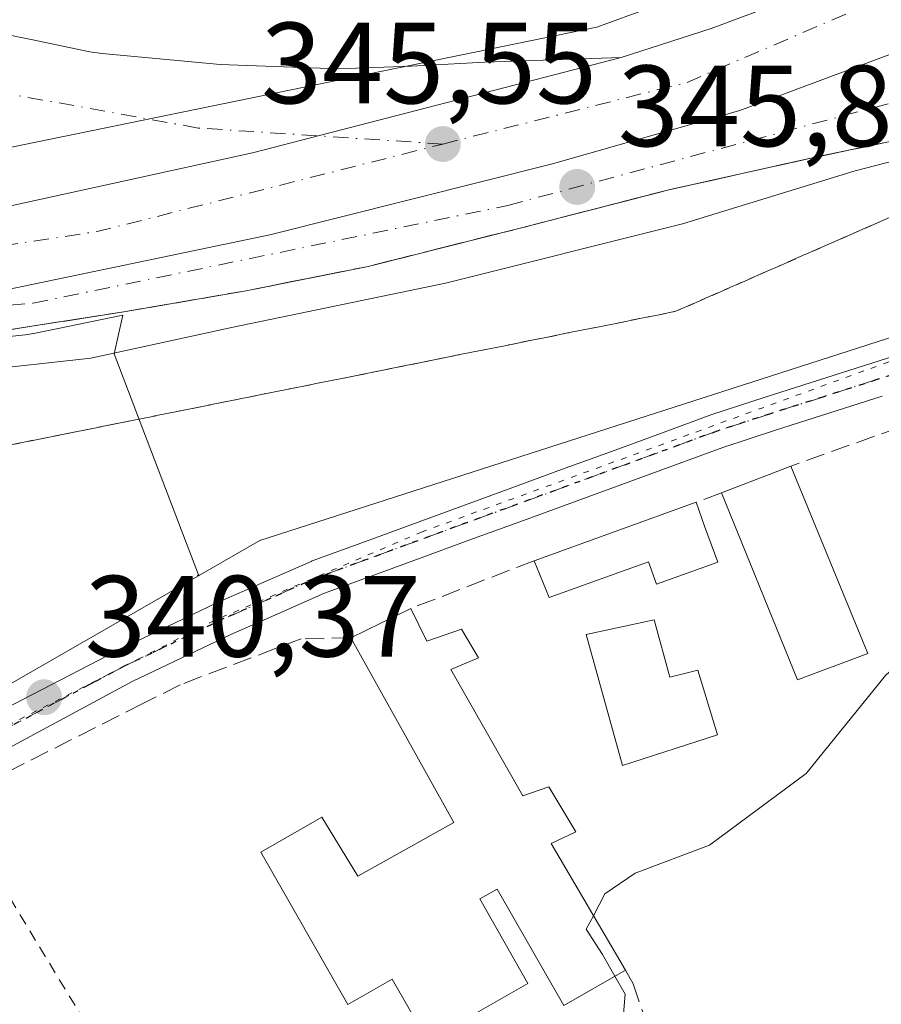
# Model space of a CAD drawing. Units: metres. Extents: x 593867 to 597314, y 4724442 to 4726802.
# Drawn here: x 596337 to 596412, y 4724563 to 4724648 of the extents above; entities that cross this region are included whole.
import ezdxf

# ---------------------------------------------------------------- set-up
doc = ezdxf.new("R2010")
doc.units = ezdxf.units.M
doc.header["$MEASUREMENT"] = 0
for name, pattern in [('DGN Style 2', [1.6480167562047852, 0.988810053722871, -0.6592067024819142]), ('DGN Style 3', [2.307223458686699, 1.648016756204785, -0.6592067024819142]), ('DGN Style 4', [2.6384748266838614, 1.318413404963828, -0.6592067024819142, 0.001648016756204785, -0.6592067024819142]), ('DGN Style 5', [1.1536117293433497, 0.4944050268614355, -0.6592067024819142])]:
    doc.linetypes.add(name, pattern=pattern)
for name, color, linetype, lineweight in [('Carretera de calzada única Cxs', 7, 'Continuous', 13), ('Carretera de calzada única eje', 7, 'DGN Style 4', 0), ('Cultivos herbáceos CxS', 92, 'Continuous', 0), ('Curva de nivel normal', 30, 'Continuous', 0), ('Edificación Cxs', 1, 'Continuous', 13), ('Edificación ligera Cxs', 1, 'Continuous', 0), ('Huerta CxS', 92, 'Continuous', 0), ('Muro lineal', 1, 'DGN Style 3', 13), ('Núcleo urbano CxS', 7, 'Continuous', 0), ('Pista no pavimentada Cxs', 111, 'Continuous', 0), ('Pista no pavimentada eje', 91, 'DGN Style 4', 0), ('Punto de cota en terreno', 7, 'Continuous', 0), ('Ruta', 7, 'DGN Style 5', 30), ('Rótulo de punto de cota en terreno', 7, 'Continuous', 0), ('Talud superficial', 30, 'DGN Style 3', 0), ('Valla', 7, 'DGN Style 2', 0), ('Vía pecuaria eje', 92, 'DGN Style 5', 0)]:
    doc.layers.add(name, color=color, linetype=linetype, lineweight=lineweight)
doc.styles.add('Style-Arial', font='txt')

# ---------------------------------------------------------------- blocks, each defined once
blk = doc.blocks.new('*U12')
at = {"layer": 'Cultivos herbáceos CxS', "color": 92, "linetype": 'Continuous', "lineweight": 0}
blk.add_polyline3d([(596321.5597999999, 4724619.3057, 345.6860000000015), (596337.9327999996, 4724621.035800001, 345.5758999999962), (596338.1360999999, 4724621.059900001, 345.581600000005), (596338.6524999999, 4724621.1459, 345.6012999999948), (596338.6739999996, 4724621.149700001, 345.6021999999939), (596338.6845000006, 4724621.151699999, 345.6025999999983), (596338.6951000001, 4724621.153899999, 345.603099999993), (596346.4023000002, 4724622.730799999, 345.950800000006), (596345.6438999996, 4724619.3783, 345.1674000000057), (596348.1445000004, 4724612.840700001, 343.3371999999945), (596352.9763000002, 4724600.2095, 342.0859999999957), (596352.8695, 4724600.157199999, 342.0853999999963), (596353.1076999997, 4724600.1984, 342.0613000000012), (596288.6870999997, 4724563.213500001, 340.664300000004)], dxfattribs=at)
blk = doc.blocks.new('*U16')
at = {"layer": 'Núcleo urbano CxS', "color": 7, "linetype": 'Continuous', "lineweight": 0}
for points in [[(596335.4304999998, 4724637.056500001, 345.5175000000018), (596387.5521, 4724647.714199999, 345.2207999999956), (596392.1476999996, 4724649.405900001, 345.178899999999), (596439.6530999999, 4724666.8795, 345.0516999999964), (596449.1973000001, 4724670.3895, 345.0256999999983), (596500.2744000005, 4724692.892899999, 344.8803999999946), (596500.6377999998, 4724693.053200001, 344.889599999995), (596510.2477000002, 4724697.288000001, 344.9220999999961), (596523.2275, 4724704.205, 344.7657000000036), (596541.8026999999, 4724714.103800001, 344.7204999999958), (596543.6673999997, 4724715.0975, 344.7896999999939), (596557.3158999998, 4724722.368600001, 344.8041999999987), (596580.0723000001, 4724734.491900001, 345.1070999999938), (596606.6013000002, 4724748.2479, 345.5794000000024), (596606.8250000002, 4724748.362700001, 345.5921999999992), (596606.9550999999, 4724748.4253, 345.5964999999997), (596692.8039999995, 4724788.850199999, 344.751099999994), (596736.0323000001, 4724809.6724, 343.6208000000042)], [(596624.2808999997, 4724711.4441, 343.3981000000058), (596564.7619000003, 4724682.628500001, 343.3594000000012), (596484.7950999998, 4724643.913000001, 343.1217999999935), (596408.5317000002, 4724619.3575, 342.3110000000015), (596358.2984999996, 4724603.178500001, 341.9955000000046), (596353.1076999997, 4724600.1984, 342.0613000000012), (596352.8695, 4724600.157199999, 342.0853999999963), (596352.9763000002, 4724600.2095, 342.0859999999957), (596348.1445000004, 4724612.840700001, 343.3371999999945), (596345.6438999996, 4724619.3783, 345.1674000000057), (596346.4023000002, 4724622.730799999, 345.950800000006), (596338.6951000001, 4724621.153899999, 345.603099999993), (596338.6845000006, 4724621.151699999, 345.6025999999983), (596338.6739999996, 4724621.149700001, 345.6021999999939), (596338.6524999999, 4724621.1459, 345.6012999999948), (596338.1360999999, 4724621.059900001, 345.581600000005), (596337.9327999996, 4724621.035800001, 345.5758999999962), (596321.5597999999, 4724619.3057, 345.6860000000015)]]:
    blk.add_polyline3d(points, dxfattribs=at)
blk = doc.blocks.new('*U25')
at = {"layer": 'Talud superficial', "color": 30, "linetype": 'DGN Style 3', "lineweight": 0}
for points in [[(596331.9800000006, 4724620.7501, 349.679999999993), (596339.2300000006, 4724621.890100001, 347.2200000000012), (596342.8499999996, 4724622.450099999, 346.7973999999958), (596346.4800000006, 4724623.020099999, 346.6272999999928), (596357.1200000001, 4724624.850099999, 345.7633999999962), (596360.6500000004, 4724625.5601, 345.545100000003), (596364.1799999997, 4724626.2601, 345.5623999999953), (596367.7100000001, 4724626.970100001, 345.8022999999957), (596372.0599999996, 4724628.0601, 346.5629000000045), (596376.4100000003, 4724629.1601, 345.851800000004), (596380.7599999999, 4724630.2501, 345.5574999999953), (596385.0999999996, 4724631.370100001, 345.6149000000005), (596389.4400000004, 4724632.4801, 345.7476000000024), (596393.7800000003, 4724633.600099999, 345.6128999999929), (596398.0099999999, 4724634.540100001, 345.624100000001), (596402.25, 4724635.4901, 345.8420999999944), (596406.4800000006, 4724636.4301, 345.7584000000061), (596410.7300000006, 4724637.3201, 345.8957999999984), (596414.9800000006, 4724638.200099999, 345.8080000000046)], [(596416.5999999996, 4724632.8101, 345.1594999999944), (596407.7199999997, 4724628.9101, 344.9180000000051), (596403.29, 4724626.970100001, 344.8475999999937), (596394.4100000003, 4724623.0701, 343.6805000000023), (596389.6500000004, 4724622.110099999, 343.3407000000007), (596384.8899999997, 4724621.1601, 343.4707999999956), (596380.1299999999, 4724620.200099999, 343.7428999999975), (596375.3600000005, 4724619.2501, 343.8221000000049), (596365.8399999999, 4724617.3301, 343.2075000000041), (596361.0800000001, 4724616.380100001, 343.672000000006), (596356.3099999996, 4724615.420100001, 345.3944000000047), (596351.5499999998, 4724614.470100001, 347.4030999999959), (596346.79, 4724613.5101, 345.3451999999961), (596342.0300000003, 4724612.5601, 343.9489999999932), (596332.5, 4724610.640100001, 345.7425999999978)]]:
    blk.add_polyline3d(points, dxfattribs=at)
blk = doc.blocks.new('5PATER')
at = {"layer": 'Huerta CxS', "linetype": 'Continuous', "lineweight": 0}
h = blk.add_hatch(color=51, dxfattribs=at)
edge = h.paths.add_edge_path()
edge.add_ellipse((0, 0), major_axis=(-0.1095731443231308, -0.1110710700762829), ratio=0.9994222409660322, start_angle=0, end_angle=360)
blk = doc.blocks.new('*U31')
at = {"layer": 'Carretera de calzada única Cxs', "color": 7, "linetype": 'Continuous', "lineweight": 13}
for points in [[(596325.1801000005, 4724629.690099999, 345.7642999999953), (596357.6501000002, 4724636.8301, 345.5832999999984), (596389.6401000004, 4724645.0801, 345.4294999999984), (596397.4600999998, 4724647.610099999, 345.3475000000035), (596416.2100999998, 4724654.600099999, 345.5534000000043), (596441.1601, 4724664.630100001, 345.3459000000003), (596466.4101, 4724675.440099999, 345.084600000002), (596489.2500999998, 4724685.590100001, 345.0915999999997), (596513.3201000001, 4724697.040100001, 344.8159000000014), (596532.2301000003, 4724706.210100001, 344.6491999999998), (596555.8901000004, 4724717.6801, 344.5914000000048), (596588.6700999998, 4724734.460100001, 344.8889000000054), (596640.4600999998, 4724758.190099999, 344.2390000000014), (596692.8701, 4724784.090100001, 343.672900000005), (596718.7301000003, 4724796.6801, 343.3683000000019)], [(596743.7801000001, 4724800.9001, 343.0960000000051), (596722.1001000004, 4724789.9101, 343.539300000004), (596696.2100999998, 4724777.300100001, 343.7930999999954), (596652.3300999999, 4724756.2401, 344.914499999999), (596591.9600999998, 4724727.6501, 344.3393999999971), (596557.3000999996, 4724710.760199999, 344.5163999999932), (596551.4101, 4724707.890100001, 344.6753000000026), (596547.6180999996, 4724705.9658, 344.7878999999957), (596516.6101000002, 4724690.2301, 344.8319999999949), (596487.9001000002, 4724677.550100001, 345.0644000000029), (596479.9200999998, 4724673.7601, 345.1986000000034), (596468.5100999996, 4724668.360099999, 345.5029000000068), (596444.0500999996, 4724657.6501, 345.4665999999997), (596418.9401000004, 4724647.5601, 345.5381999999955), (596399.9600999998, 4724640.4801, 345.6536000000052), (596383.5701000001, 4724635.8301, 345.7584000000061), (596359.1700999998, 4724629.690099999, 345.8138999999938), (596334.4600999998, 4724624.5601, 347.0783999999985)]]:
    blk.add_polyline3d(points, dxfattribs=at)

msp = doc.modelspace()

# ---------------------------------------------------------------- linework, layer by layer
at = {"layer": 'Carretera de calzada única Cxs', "color": 7, "linetype": 'Continuous', "lineweight": 13}
for points in [[(596389.6401000004, 4724645.0801, 345.4294999999984), (596397.4600999998, 4724647.610099999, 345.3475000000035), (596416.2100999998, 4724654.600099999, 345.5534000000043), (596441.1601, 4724664.630100001, 345.3459000000003), (596466.4101, 4724675.440099999, 345.084600000002), (596489.2500999998, 4724685.590100001, 345.0915999999997), (596513.3201000001, 4724697.040100001, 344.8159000000014), (596532.2302000001, 4724706.210100001, 344.6491999999998)], [(596334.4600999998, 4724624.5601, 347.0783999999985), (596359.1700999998, 4724629.690099999, 345.8138999999938), (596383.5701000001, 4724635.8301, 345.7584000000061), (596399.9600999998, 4724640.4801, 345.6536000000052), (596418.9401000004, 4724647.5601, 345.5381999999955), (596437.6001000004, 4724648.540100001, 345.1692999999942), (596475.8300999999, 4724655.380100001, 349.9032000000007)], [(596247.5301000001, 4724611.5801, 346.6527999999962), (596309.2500999998, 4724620.2401, 346.0108000000037), (596334.4600999998, 4724624.5601, 347.0783999999985), (596359.1700999998, 4724629.690099999, 345.8138999999938), (596383.5701000001, 4724635.8301, 345.7584000000061), (596399.9600999998, 4724640.4801, 345.6536000000052), (596418.9401000004, 4724647.5601, 345.5381999999955)], [(596247.5301000001, 4724611.5801, 346.6527999999962), (596309.2500999998, 4724620.2401, 346.0108000000037), (596334.4600999998, 4724624.5601, 347.0783999999985), (596359.1700999998, 4724629.690099999, 345.8138999999938), (596383.5701000001, 4724635.8301, 345.7584000000061), (596399.9600999998, 4724640.4801, 345.6536000000052), (596418.9401000004, 4724647.5601, 345.5381999999955)], [(596482.1476999996, 4724647.218400001, 343.357600000003), (596476.6700999998, 4724646.4801, 343.4703000000009), (596473.9600999998, 4724646.2501, 343.645199999999), (596464.8501000004, 4724645.420100001, 348.3191999999981), (596455.7301000003, 4724644.5701, 345.5614999999962), (596450.1201, 4724643.960100001, 344.9694000000018), (596446.0301000001, 4724643.5101, 344.5368000000017), (596436.3501000004, 4724642.220100001, 345.1092000000062), (596427.7600999996, 4724640.7601, 345.4009999999981), (596419.2301000003, 4724639.090100001, 345.6753000000026), (596406.4801000003, 4724636.4301, 345.7584000000061), (596393.7801000001, 4724633.600099999, 345.6128999999929), (596380.7600999996, 4724630.2501, 345.5574999999953), (596367.7100999998, 4724626.970100001, 345.8022999999957), (596357.1201, 4724624.850099999, 345.7633999999962), (596346.4801000003, 4724623.020099999, 346.6272999999928), (596339.2301000003, 4724621.890100001, 347.2200000000012), (596324.4200999998, 4724619.5601, 349.4584999999934), (596316.8701, 4724618.4101, 346.3534999999974), (596247.5301000001, 4724611.5801, 346.6527999999962)], [(596335.8901000004, 4724647.170100001, 345.4162000000069), (596338.4401000004, 4724646.6501, 345.493100000007), (596343.5301000001, 4724645.590100001, 345.5843000000023), (596344.6001000004, 4724645.440099999, 345.5715000000055), (596354.8501000004, 4724644.4801, 345.5017999999982), (596365.1001000004, 4724644.100099999, 345.6217000000034), (596371.4600999998, 4724644.3301, 345.4205999999977), (596377.8201000001, 4724644.670100001, 345.3977000000014), (596389.6401000004, 4724645.0801, 345.4294999999984), (596357.6501000002, 4724636.8301, 345.5832999999984), (596325.1801000005, 4724629.690099999, 345.7642999999953)], [(596335.8901000004, 4724647.170100001, 345.4162000000069), (596338.4401000004, 4724646.6501, 345.493100000007), (596343.5301000001, 4724645.590100001, 345.5843000000023), (596344.6001000004, 4724645.440099999, 345.5715000000055), (596354.8501000004, 4724644.4801, 345.5017999999982), (596365.1001000004, 4724644.100099999, 345.6217000000034), (596371.4600999998, 4724644.3301, 345.4205999999977), (596377.8201000001, 4724644.670100001, 345.3977000000014), (596389.6401000004, 4724645.0801, 345.4294999999984)], [(596473.9600999998, 4724646.2501, 343.645199999999), (596464.8501000004, 4724645.420100001, 348.3191999999981), (596455.7301000003, 4724644.5701, 345.5614999999962), (596450.1201, 4724643.960100001, 344.9694000000018), (596446.0301000001, 4724643.5101, 344.5368000000017), (596436.3501000004, 4724642.220100001, 345.1092000000062), (596427.7600999996, 4724640.7601, 345.4009999999981), (596419.2301000003, 4724639.090100001, 345.6753000000026), (596406.4801000003, 4724636.4301, 345.7584000000061), (596393.7801000001, 4724633.600099999, 345.6128999999929), (596380.7600999996, 4724630.2501, 345.5574999999953), (596367.7100999998, 4724626.970100001, 345.8022999999957), (596357.1201, 4724624.850099999, 345.7633999999962), (596346.4801000003, 4724623.020099999, 346.6272999999928), (596339.2301000003, 4724621.890100001, 347.2200000000012), (596324.4200999998, 4724619.5601, 349.4584999999934)], [(596389.6401000004, 4724645.0801, 345.4294999999984), (596357.6501000002, 4724636.8301, 345.5832999999984), (596325.1801000005, 4724629.690099999, 345.7642999999953), (596306.2301000003, 4724627.380100001, 345.8358000000007), (596247.3400999998, 4724618.8201, 346.4719999999944), (596223.1201, 4724614.720100001, 346.883799999996)], [(596389.6401000004, 4724645.0801, 345.4294999999984), (596357.6501000002, 4724636.8301, 345.5832999999984), (596325.1801000005, 4724629.690099999, 345.7642999999953), (596306.2301000003, 4724627.380100001, 345.8358000000007), (596247.3400999998, 4724618.8201, 346.4719999999944), (596223.1201, 4724614.720100001, 346.883799999996)]]:
    msp.add_polyline3d(points, dxfattribs=at)
at = {"layer": 'Carretera de calzada única eje', "color": 7, "linetype": 'DGN Style 4', "lineweight": 0, "extrusion": (0.006136138268738641, -0.0006195306124330766, 0.9999809818136379), "elevation": 1077.983781170316, "flags": 128}
msp.add_lwpolyline([(596244.1597416955, 4724618.404641259), (596330.951325554, 4724631.584643787), (596360.8218591277, 4724639.154645241)], dxfattribs=at)
at = {"layer": 'Carretera de calzada única eje', "color": 7, "linetype": 'DGN Style 4', "lineweight": 0}
for points in [[(596374.1700999998, 4724637.5801, 345.6135999999969), (596395.3701, 4724642.9301, 345.5298999999941), (596423.2600999996, 4724654.9001, 345.465200000006), (596479.8501000004, 4724677.1601, 345.0859999999957), (596547.1201, 4724709.960100001, 344.6052999999956)], [(596257.5100999996, 4724616.8301, 346.3166000000056), (596338.6201, 4724623.770099999, 346.757500000007), (596379.8201000001, 4724632.2501, 345.8227000000043), (596413.7100999998, 4724641.3101, 345.7090000000026), (596434.4600999998, 4724645.4001, 345.2676999999967), (596470.2301000003, 4724650.340100001, 348.1260000000038), (596480.9101, 4724651.8301, 344.3742999999959), (596488.2503000004, 4724653.656099999, 343.8733999999968)], [(596374.1700999998, 4724637.5801, 345.6135999999969), (596352.9401000004, 4724638.970100001, 345.5184000000008), (596326.9401000004, 4724643.6501, 345.4551000000066), (596300.9401000004, 4724642.7601, 345.4122000000062), (596261.5301000001, 4724635.340100001, 346.289300000004)]]:
    msp.add_polyline3d(points, dxfattribs=at)
at = {"layer": 'Cultivos herbáceos CxS', "color": 92, "linetype": 'Continuous', "lineweight": 0}
for points in [[(596353.1076999997, 4724600.1984, 342.0613000000012), (596352.8695, 4724600.157199999, 342.0853999999963), (596352.9763000002, 4724600.2095, 342.0859999999957), (596348.1445000004, 4724612.840700001, 343.3371999999945), (596345.6438999996, 4724619.3783, 345.1674000000057), (596346.4023000002, 4724622.730799999, 345.950800000006), (596338.6951000001, 4724621.153899999, 345.603099999993), (596338.6845000006, 4724621.151699999, 345.6025999999983), (596338.6739999996, 4724621.149700001, 345.6021999999939), (596338.6524999999, 4724621.1459, 345.6012999999948), (596338.1360999999, 4724621.059900001, 345.581600000005), (596337.9327999996, 4724621.035800001, 345.5758999999962), (596321.5597999999, 4724619.3057, 345.6860000000015)], [(596353.1076999997, 4724600.1984, 342.0613000000012), (596288.6870999997, 4724563.213500001, 340.664300000004), (596268.9524999997, 4724553.666099999, 340.4199999999983), (596268.9534999998, 4724553.521299999, 340.3813999999985), (596268.9940999999, 4724547.325300001, 340.006899999993), (596269.0179000003, 4724543.6965, 339.8389000000025), (596320.4752000002, 4724475.0898, 336.8580999999977)]]:
    msp.add_polyline3d(points, dxfattribs=at)
at = {"layer": 'Curva de nivel normal', "color": 30, "linetype": 'Continuous', "lineweight": 0, "flags": 128}
for points, elevation in [([(596474, 4724665.3101), (596470.0999999996, 4724663.220100001), (596446.8700000001, 4724653.9001), (596435.2800000003, 4724646.8301), (596432.6799999997, 4724643.3301), (596428.8674, 4724640.9483), (596428.3099999996, 4724640.600099999), (596417.6900000004, 4724637.2501), (596409.9699999997, 4724635.2501), (596394.9699999997, 4724630.6601), (596374.4100000003, 4724625.5001), (596355.9800000006, 4724621.690099999), (596343.6399999997, 4724618.9901), (596333.6200000001, 4724617.9101)], 345), ([(596415.8047000002, 4724594.2039), (596415.3899999997, 4724594.0601), (596412.5899999999, 4724591.470100001), (596405.7199999997, 4724582.9801), (596397.3099999996, 4724576.7501), (596390.8799999999, 4724574.3201), (596388.2300000006, 4724572.540100001), (596387.2430999996, 4724570.6403)], 340), ([(596387.2430999996, 4724570.6403), (596386.6299999999, 4724569.460100001), (596388.04, 4724567.280099999), (596389.1101000002, 4724565.3814)], 340), ([(596389.1101000002, 4724565.3814), (596389.9900000002, 4724563.8201), (596389.7599999999, 4724561.090100001), (596389.2823999999, 4724560.665899999)], 340)]:
    msp.add_lwpolyline(points, dxfattribs=dict(at, elevation=elevation))
at = {"layer": 'Edificación Cxs', "color": 1, "linetype": 'Continuous', "lineweight": 13, "flags": 128}
for points, elevation in [([(596396.9001000002, 4724604.4301), (596398.0301000001, 4724601.300100001), (596392.7200999996, 4724599.4001), (596392.0301000001, 4724601.340100001), (596383.4001000002, 4724598.2401), (596382.1101000002, 4724601.4301), (596396.1601, 4724606.5101)], 347.4192000000039), ([(596371.3901000004, 4724597.290100001), (596372.8000999996, 4724594.460100001), (596375.8000999996, 4724595.5001), (596377.2600999996, 4724593.020099999), (596374.8701, 4724591.9901), (596381.1201, 4724581.030099999), (596383.3701, 4724581.8301), (596385.7100999998, 4724577.9001), (596383.5701000001, 4724576.9101), (596390.0201000003, 4724565.9001), (596384.6700999998, 4724562.850099999), (596378.9001000002, 4724572.950099999), (596377.3800999997, 4724572.090100001), (596381.5601000005, 4724564.770099999), (596372.8501000004, 4724559.790100001), (596369.7901, 4724565.140100001), (596365.9301000005, 4724562.9301), (596358.3701, 4724576.1601), (596363.6700999998, 4724579.190099999), (596366.7901, 4724574.0801), (596375.1201, 4724578.720100001), (596366.1901000004, 4724594.7401)], 347.0209000000031), ([(596392.5301000001, 4724596.300100001), (596393.8701, 4724591.340100001), (596396.3101000005, 4724591.940099999), (596398.0100999996, 4724586.340100001), (596389.7600999996, 4724583.670100001), (596386.6201, 4724595.020099999)], 345.8925000000018)]:
    msp.add_lwpolyline(points, close=True, dxfattribs=dict(at, elevation=elevation))
at = {"layer": 'Edificación Cxs', "color": 1, "linetype": 'Continuous', "lineweight": 13, "extrusion": (-0.2390778993720668, -0.08644240062822682, 0.9671450095024371), "elevation": -550657.6217015244, "flags": 128}
msp.add_lwpolyline([(-4240313.041996554, 2096199.394271959), (-4240313.041996554, 2096214.841983758)], dxfattribs=at)
at = {"layer": 'Edificación Cxs', "color": 1, "linetype": 'Continuous', "lineweight": 13, "extrusion": (-0.1630749611819022, 0.4583728637444985, 0.873670919064031), "elevation": 2068675.717383444, "flags": 128}
msp.add_lwpolyline([(-2145528.527957124, -3714146.373831715), (-2145528.527957124, -3714143.846891992)], dxfattribs=at)
at = {"layer": 'Edificación Cxs', "color": 1, "linetype": 'Continuous', "lineweight": 13, "extrusion": (-0.215778526260811, -0.1058144696383851, 0.9706919828760614), "elevation": -628279.9454054625, "flags": 128}
msp.add_lwpolyline([(-3979419.109768612, 2539081.737157402), (-3979419.109768613, 2539087.703611057)], dxfattribs=at)
at = {"layer": 'Edificación Cxs', "color": 1, "linetype": 'Continuous', "lineweight": 13}
for points in [[(596396.9001000002, 4724604.4301, 346.4187999999995), (596398.0301000001, 4724601.300100001, 347.4192000000039), (596392.7200999996, 4724599.4001, 344.222299999994), (596392.0301000001, 4724601.340100001, 343.3711000000039), (596383.4001000002, 4724598.2401, 341.2449999999953), (596382.1101000002, 4724601.4301, 341.2621999999974)], [(596371.3901000004, 4724597.290100001, 345.0638999999938), (596372.8000999996, 4724594.460100001, 346.520199999999), (596375.8000999996, 4724595.5001, 344.7519000000029), (596377.2600999996, 4724593.020099999, 345.5102000000043), (596374.8701, 4724591.9901, 346.6276999999973), (596381.1201, 4724581.030099999, 345.7785000000004), (596383.3701, 4724581.8301, 344.5181000000011), (596385.7100999998, 4724577.9001, 343.5142999999953), (596383.5701000001, 4724576.9101, 345.7501000000047), (596390.0201000003, 4724565.9001, 342.0776000000042)], [(596392.5301000001, 4724596.300100001, 345.1604999999981), (596393.8701, 4724591.340100001, 345.8925000000018), (596396.3101000005, 4724591.940099999, 345.1184999999969), (596398.0100999996, 4724586.340100001, 342.9621999999945), (596389.7600999996, 4724583.670100001, 343.0985999999975), (596386.6201, 4724595.020099999, 343.4116999999969), (596392.5301000001, 4724596.300100001, 345.1604999999981)], [(596390.0201000003, 4724565.9001, 342.0776000000042), (596384.6700999998, 4724562.850099999, 341.6622999999963), (596378.9001000002, 4724572.950099999, 347.0209000000032), (596377.3800999997, 4724572.090100001, 346.7458999999944), (596381.5601000005, 4724564.770099999, 343.5190000000002), (596372.8501000004, 4724559.790100001, 342.1459000000032), (596369.7901, 4724565.140100001, 343.9814999999944), (596365.9301000005, 4724562.9301, 342.010500000004), (596358.3701, 4724576.1601, 341.8319000000047), (596363.6700999998, 4724579.190099999, 342.315499999997), (596366.7901, 4724574.0801, 345.3594000000012), (596375.1201, 4724578.720100001, 346.7578999999969), (596366.1901000004, 4724594.7401, 343.6300000000047)]]:
    msp.add_polyline3d(points, dxfattribs=at)
at = {"layer": 'Edificación ligera Cxs', "color": 1, "linetype": 'Continuous', "lineweight": 0, "extrusion": (0.2258524113934861, 0.08732959910086659, 0.9702392639903983), "elevation": 547631.8351815182, "flags": 128}
msp.add_lwpolyline([(4191567.617607023, -2192821.411990172), (4191567.617607023, -2192828.042226235)], dxfattribs=at)
at = {"layer": 'Edificación ligera Cxs', "color": 1, "linetype": 'Continuous', "lineweight": 0, "extrusion": (-0.04027211080582972, 0.09782089694291306, 0.9943888722288314), "elevation": 438489.6125381456, "flags": 128}
msp.add_lwpolyline([(-2350119.868666418, -4118531.049445337), (-2350119.868666419, -4118513.377047926)], dxfattribs=at)
at = {"layer": 'Edificación ligera Cxs', "color": 1, "linetype": 'Continuous', "lineweight": 0, "extrusion": (0.130729816015306, 0.1376998479193176, 0.9818087731771402), "elevation": 728884.5243771204, "flags": 128}
msp.add_lwpolyline([(2820417.701410702, -3767155.467195367), (2820420.555459299, -3767149.505297127), (2820436.495491242, -3767156.85760273)], dxfattribs=at)
at = {"layer": 'Edificación ligera Cxs', "color": 1, "linetype": 'Continuous', "lineweight": 0}
msp.add_3dface([(596411.0601000005, 4724593.390100001, 347.4569999999949), (596404.9600999998, 4724591.110099999, 347.4569999999949), (596398.3701, 4724607.3201, 347.4569999999949), (596404.3701, 4724609.640100001, 347.4569999999949)], dxfattribs=at)
at = {"layer": 'Muro lineal', "color": 1, "linetype": 'DGN Style 3', "lineweight": 13, "extrusion": (-0.005360744266509873, -0.001908331321280199, 0.9999838102151842), "elevation": -11868.84194122063, "flags": 128}
msp.add_lwpolyline([(596454.8979706806, 4724615.973309169), (596397.646939554, 4724595.59327206)], dxfattribs=at)
at = {"layer": 'Muro lineal', "color": 1, "linetype": 'DGN Style 3', "lineweight": 13, "extrusion": (-0.326047150511448, -0.1195014444228161, 0.9377700466661462), "elevation": -758726.8625832181, "flags": 128}
msp.add_lwpolyline([(-4230799.672619718, 2049944.668256724), (-4230799.672619719, 2049942.158299242)], dxfattribs=at)
at = {"layer": 'Muro lineal', "color": 1, "linetype": 'DGN Style 3', "lineweight": 13, "extrusion": (0.2929916667549791, 0.1131516324571013, 0.9493959086094864), "elevation": 709655.3459224639, "flags": 128}
msp.add_lwpolyline([(4192497.073579173, -2144035.444913148), (4192497.073579173, -2144023.340743499)], dxfattribs=at)
at = {"layer": 'Muro lineal', "color": 1, "linetype": 'DGN Style 3', "lineweight": 13}
for points in [[(596366.1901000004, 4724594.7401, 343.6300000000047), (596361.8701, 4724594.6501, 341.0834000000032), (596351.3701, 4724590.670100001, 343.7277000000031), (596348.1401000004, 4724589.040100001, 347.2764000000025), (596331.4901000002, 4724580.610099999, 348.2912000000069), (596301.8000999996, 4724565.5801, 348.732799999998), (596284.8701, 4724556.9901, 345.9557999999961), (596279.1901000004, 4724554.110099999, 347.9627000000037), (596287.2100999998, 4724542.4101, 350.5777999999991), (596275.2301000003, 4724536.340100001, 341.9519), (596279.4401000004, 4724530.6601, 341.7388999999966), (596291.7801000001, 4724513.9901, 341.0080000000016), (596319.4200999998, 4724476.6601, 339.573000000004), (596366.8701, 4724490.190099999, 336.9737000000023), (596403.2301000003, 4724527.6601, 342.635500000004)], [(596390.0201000003, 4724565.9001, 342.0776000000042), (596390.7001, 4724564.7301, 341.2682000000059), (596402.2301000003, 4724530.6501, 341.2177999999985), (596403.2301000003, 4724527.6601, 342.635500000004)]]:
    msp.add_polyline3d(points, dxfattribs=at)
at = {"layer": 'Núcleo urbano CxS', "color": 7, "linetype": 'Continuous', "lineweight": 0}
for points in [[(596263.0421000002, 4724736.9169, 359.6889999999985), (596471.0061999997, 4724799.119000001, 355.5516999999964), (596484.0800999999, 4724780.390100001, 350.5725999999996), (596493.2401000002, 4724775.8101, 349.929999999993), (596507.7401000002, 4724766.6601, 350.4403000000021), (596508.5000999998, 4724759.790100001, 349.1108999999997), (596539.0301000001, 4724747.5801, 349.841499999995), (596544.3701, 4724739.950099999, 348.4483999999939), (596547.9890000002, 4724730.302400001, 347.8793000000005), (596548.9501, 4724727.7401, 347.7866999999969), (596557.3158999998, 4724722.368600001, 344.8041999999987), (596543.6673999997, 4724715.0975, 344.7896999999939), (596541.8026999999, 4724714.103800001, 344.7204999999958), (596523.2275, 4724704.205, 344.7657000000036), (596510.2477000002, 4724697.288000001, 344.9220999999961), (596500.6377999998, 4724693.053200001, 344.889599999995), (596500.2744000005, 4724692.892899999, 344.8803999999946), (596449.1973000001, 4724670.3895, 345.0256999999983), (596439.6530999999, 4724666.8795, 345.0516999999964), (596392.1476999996, 4724649.405900001, 345.178899999999), (596387.5521, 4724647.714199999, 345.2207999999956), (596335.4304999998, 4724637.056500001, 345.5175000000018)], [(596557.3158999998, 4724722.368600001, 344.8041999999987), (596543.6673999997, 4724715.0975, 344.7896999999939), (596541.8026999999, 4724714.103800001, 344.7204999999958), (596523.2275, 4724704.205, 344.7657000000036), (596510.2477000002, 4724697.288000001, 344.9220999999961), (596500.6377999998, 4724693.053200001, 344.889599999995), (596500.2744000005, 4724692.892899999, 344.8803999999946), (596449.1973000001, 4724670.3895, 345.0256999999983), (596439.6530999999, 4724666.8795, 345.0516999999964), (596392.1476999996, 4724649.405900001, 345.178899999999), (596387.5521, 4724647.714199999, 345.2207999999956), (596335.4304999998, 4724637.056500001, 345.5175000000018), (596286.7945999998, 4724631.915899999, 345.3649000000005), (596286.5897000004, 4724631.8906, 345.3632999999973), (596286.5630999999, 4724631.886800001, 345.3631000000024), (596286.5499, 4724631.8849, 345.3631000000024), (596286.5366000002, 4724631.883099999, 345.3629999999976), (596260.2052999996, 4724628.2304, 345.8592000000062)], [(596557.3158999998, 4724722.368600001, 344.8041999999987), (596543.6673999997, 4724715.0975, 344.7896999999939), (596541.8026999999, 4724714.103800001, 344.7204999999958), (596523.2275, 4724704.205, 344.7657000000036), (596510.2477000002, 4724697.288000001, 344.9220999999961), (596500.6377999998, 4724693.053200001, 344.889599999995), (596500.2744000005, 4724692.892899999, 344.8803999999946), (596449.1973000001, 4724670.3895, 345.0256999999983), (596439.6530999999, 4724666.8795, 345.0516999999964), (596392.1476999996, 4724649.405900001, 345.178899999999), (596387.5521, 4724647.714199999, 345.2207999999956), (596335.4304999998, 4724637.056500001, 345.5175000000018), (596286.7945999998, 4724631.915899999, 345.3649000000005), (596286.5897000004, 4724631.8906, 345.3632999999973), (596286.5630999999, 4724631.886800001, 345.3631000000024), (596286.5499, 4724631.8849, 345.3631000000024), (596286.5366000002, 4724631.883099999, 345.3629999999976), (596260.2052999996, 4724628.2304, 345.8592000000062)], [(596484.7950999998, 4724643.913000001, 343.1217999999935), (596408.5317000002, 4724619.3575, 342.3110000000015), (596358.2984999996, 4724603.178500001, 341.9955000000046), (596353.1076999997, 4724600.1984, 342.0613000000012)], [(596484.7950999998, 4724643.913000001, 343.1217999999935), (596408.5317000002, 4724619.3575, 342.3110000000015), (596358.2984999996, 4724603.178500001, 341.9955000000046), (596353.1076999997, 4724600.1984, 342.0613000000012)], [(596353.1076999997, 4724600.1984, 342.0613000000012), (596352.8695, 4724600.157199999, 342.0853999999963), (596352.9763000002, 4724600.2095, 342.0859999999957), (596348.1445000004, 4724612.840700001, 343.3371999999945), (596345.6438999996, 4724619.3783, 345.1674000000057), (596346.4023000002, 4724622.730799999, 345.950800000006), (596338.6951000001, 4724621.153899999, 345.603099999993), (596338.6845000006, 4724621.151699999, 345.6025999999983), (596338.6739999996, 4724621.149700001, 345.6021999999939), (596338.6524999999, 4724621.1459, 345.6012999999948), (596338.1360999999, 4724621.059900001, 345.581600000005), (596337.9327999996, 4724621.035800001, 345.5758999999962), (596321.5597999999, 4724619.3057, 345.6860000000015)], [(596353.1076999997, 4724600.1984, 342.0613000000012), (596288.6870999997, 4724563.213500001, 340.664300000004), (596268.9524999997, 4724553.666099999, 340.4199999999983), (596268.9534999998, 4724553.521299999, 340.3813999999985), (596268.9940999999, 4724547.325300001, 340.006899999993), (596269.0179000003, 4724543.6965, 339.8389000000025), (596320.4752000002, 4724475.0898, 336.8580999999977)]]:
    msp.add_polyline3d(points, dxfattribs=at)
msp.add_polyline3d([(596528.9093000004, 4724633.8411, 340.5276000000013), (596502.1873000005, 4724608.5075, 339.4109000000026), (596467.9197000006, 4724556.734099999, 337.6132999999973), (596455.1958999997, 4724546.659700001, 337.6799000000028), (596450.0406999999, 4724542.5781, 337.7112000000052), (596418.3787000002, 4724529.544500001, 337.0187000000006), (596375.1741000004, 4724491.550100001, 336.3696000000054), (596359.8021, 4724478.0339, 336.459799999997), (596358.7814999997, 4724477.136700001, 336.5271000000066), (596349.8653999995, 4724475.4956, 336.7540000000009), (596320.4753000002, 4724475.0897, 336.8580999999977), (596269.0179000003, 4724543.6965, 339.8389000000025), (596268.9940999999, 4724547.325300001, 340.006899999993), (596268.9534999998, 4724553.521299999, 340.3813999999985), (596268.9524999997, 4724553.666099999, 340.4199999999983), (596288.6870999997, 4724563.213500001, 340.664300000004), (596353.1076999997, 4724600.1984, 342.0613000000012), (596358.2984999996, 4724603.178500001, 341.9955000000046), (596408.5317000002, 4724619.3575, 342.3110000000015), (596484.7950999998, 4724643.913000001, 343.1217999999935), (596493.6435000002, 4724643.179300001, 343.1496000000043), (596506.0862999996, 4724642.147500001, 342.5641999999934)], close=True, dxfattribs=at)
at = {"layer": 'Pista no pavimentada Cxs', "color": 111, "linetype": 'Continuous', "lineweight": 0}
for points in [[(596332.0000999998, 4724586.4301, 344.3739999999962), (596345.9303000001, 4724593.6545, 343.5619000000006), (596354.5714999996, 4724597.785499999, 340.8521000000038), (596358.6573000001, 4724599.5637, 341.4910999999993), (596362.7430999996, 4724601.3717, 341.2694999999949), (596362.8349000001, 4724601.408700001, 341.2758000000031), (596367.1545000002, 4724602.988700001, 341.2372000000032), (596371.4929000001, 4724604.5781, 342.8993000000046), (596375.8145000003, 4724606.1687, 342.3534999999974), (596380.1549000005, 4724607.7489, 341.2853000000032), (596384.4839000005, 4724609.338500001, 341.8622999999934), (596388.8044999996, 4724610.9187, 342.0516000000061), (596393.1445000004, 4724612.5087, 341.4177000000054), (596397.5169000002, 4724614.106699999, 342.0921999999992), (596402.1401000004, 4724615.6077, 342.5862000000052), (596406.7729000002, 4724617.0887, 342.6855000000069), (596411.3942999998, 4724618.5691, 342.5979999999981), (596416.0242999997, 4724620.039100001, 342.9431000000041)], [(596332.0000999998, 4724586.4301, 344.3739999999962), (596345.9303000001, 4724593.6545, 343.5619000000006), (596354.5714999996, 4724597.785499999, 340.8521000000038), (596358.6573000001, 4724599.5637, 341.4910999999993), (596362.7430999996, 4724601.3717, 341.2694999999949), (596362.8349000001, 4724601.408700001, 341.2758000000031), (596367.1545000002, 4724602.988700001, 341.2372000000032), (596371.4929000001, 4724604.5781, 342.8993000000046), (596375.8145000003, 4724606.1687, 342.3534999999974), (596380.1549000005, 4724607.7489, 341.2853000000032), (596384.4839000005, 4724609.338500001, 341.8622999999934), (596388.8044999996, 4724610.9187, 342.0516000000061), (596393.1445000004, 4724612.5087, 341.4177000000054), (596397.5169000002, 4724614.106699999, 342.0921999999992), (596402.1401000004, 4724615.6077, 342.5862000000052), (596406.7729000002, 4724617.0887, 342.6855000000069), (596411.3942999998, 4724618.5691, 342.5979999999981), (596416.0242999997, 4724620.039100001, 342.9431000000041)], [(596412.3059, 4724615.710899999, 343.1925999999949), (596407.6873000005, 4724614.2315, 344.7639000000054), (596403.0601000005, 4724612.7523, 343.7884999999951), (596398.4694999997, 4724611.2619, 343.0981000000029), (596385.5160999997, 4724606.521700001, 341.3004999999976), (596381.1851000005, 4724604.931299999, 341.1861000000063), (596376.8457000004, 4724603.351500001, 341.1080999999977), (596372.5270999996, 4724601.7619, 341.8361000000005), (596368.1857000003, 4724600.171499999, 342.3279000000039), (596363.9117000002, 4724598.608300001, 341.6304999999993), (596359.8629000002, 4724596.816500001, 340.8549000000057), (596355.7931000004, 4724595.045299999, 341.0068000000028), (596347.2215, 4724590.9465, 345.5926999999938), (596333.5100999996, 4724583.5701, 348.1742999999988)], [(596412.3059, 4724615.710899999, 343.1925999999949), (596407.6873000005, 4724614.2315, 344.7639000000054), (596403.0601000005, 4724612.7523, 343.7884999999951), (596398.4694999997, 4724611.2619, 343.0981000000029), (596385.5160999997, 4724606.521700001, 341.3004999999976), (596381.1851000005, 4724604.931299999, 341.1861000000063), (596376.8457000004, 4724603.351500001, 341.1080999999977), (596372.5270999996, 4724601.7619, 341.8361000000005), (596368.1857000003, 4724600.171499999, 342.3279000000039), (596363.9117000002, 4724598.608300001, 341.6304999999993), (596359.8629000002, 4724596.816500001, 340.8549000000057), (596355.7931000004, 4724595.045299999, 341.0068000000028), (596347.2215, 4724590.9465, 345.5926999999938), (596333.5100999996, 4724583.5701, 348.1742999999988)]]:
    msp.add_polyline3d(points, dxfattribs=at)
at = {"layer": 'Pista no pavimentada eje', "color": 91, "linetype": 'DGN Style 4', "lineweight": 0}
msp.add_polyline3d([(596416.4801000003, 4724618.610099999, 343.3794000000053), (596411.8501000004, 4724617.140100001, 342.6420999999973), (596407.2301000003, 4724615.6601, 343.7274999999936), (596402.6001000004, 4724614.1801, 343.1012000000046), (596397.9801000003, 4724612.6801, 341.9894000000059), (596385.0000999998, 4724607.9301, 341.3175999999949), (596380.6700999998, 4724606.340100001, 341.1659000000073), (596376.3300999999, 4724604.7601, 341.6154999999999), (596372.0100999996, 4724603.170100001, 341.7795999999944), (596367.6700999998, 4724601.5801, 341.4495000000024), (596363.3501000004, 4724600.0001, 341.3562999999995), (596359.2600999996, 4724598.190099999, 341.0118999999977), (596355.1700999998, 4724596.4101, 340.8994999999995), (596346.5751, 4724592.300100001, 344.0930999999982), (596318.8551000003, 4724577.6601, 347.727899999998)], dxfattribs=at)
at = {"layer": 'Ruta', "color": 7, "linetype": 'DGN Style 5', "lineweight": 30}
msp.add_polyline3d([(596416.4801000003, 4724618.610099999, 343.3794000000053), (596411.8501000004, 4724617.140100001, 342.6420999999973), (596407.2301000003, 4724615.6601, 343.7274999999936), (596402.6001000004, 4724614.1801, 343.1012000000046), (596397.9801000003, 4724612.6801, 341.9894000000059), (596385.0000999998, 4724607.9301, 341.3175999999949), (596380.6700999998, 4724606.340100001, 341.1659000000073), (596376.3300999999, 4724604.7601, 341.6154999999999), (596372.0100999996, 4724603.170100001, 341.7795999999944), (596367.6700999998, 4724601.5801, 341.4495000000024), (596363.3501000004, 4724600.0001, 341.3562999999995), (596359.2600999996, 4724598.190099999, 341.0118999999977), (596355.1700999998, 4724596.4101, 340.8994999999995), (596346.5751, 4724592.300100001, 344.0930999999982), (596318.8551000003, 4724577.6601, 347.727899999998)], dxfattribs=at)
at = {"layer": 'Talud superficial', "color": 30, "linetype": 'DGN Style 3', "lineweight": 0}
for points in [[(596332.5, 4724610.640100001, 343.2621000000072), (596342.0300000003, 4724612.5601, 343.2600999999996), (596346.79, 4724613.5101, 343.5317000000068), (596351.5499999998, 4724614.470100001, 343.6824999999953), (596356.3099999996, 4724615.420100001, 343.5004000000045), (596361.0800000001, 4724616.380100001, 343.0932999999932), (596365.8399999999, 4724617.3301, 342.9658000000054), (596375.3600000005, 4724619.2501, 343.3843000000052), (596380.1299999999, 4724620.200099999, 343.4198999999935), (596384.8899999997, 4724621.1601, 343.3420000000042), (596389.6500000004, 4724622.110099999, 343.3304999999964), (596394.4100000003, 4724623.0701, 343.430600000007), (596403.29, 4724626.970100001, 343.6554999999935), (596407.7199999997, 4724628.9101, 343.8310000000056), (596416.5999999996, 4724632.8101, 343.9860000000044), (596421.0300000003, 4724634.7501, 344.2989999999991), (596429.9100000003, 4724638.6501, 344.4443000000028), (596434.3399999999, 4724640.600099999, 344.6021999999939), (596438.7800000003, 4724642.540100001, 344.7213999999949)], [(596414.9800000006, 4724638.200099999, 345.3401000000013), (596410.7300000006, 4724637.3201, 345.4664000000048), (596406.4800000006, 4724636.4301, 345.4746000000014), (596402.25, 4724635.4901, 345.4915000000037), (596398.0099999999, 4724634.540100001, 345.5651999999973), (596393.7800000003, 4724633.600099999, 345.6389999999956), (596389.4400000004, 4724632.4801, 345.8010999999969), (596385.0999999996, 4724631.370100001, 345.732799999998), (596380.7599999999, 4724630.2501, 345.7002000000066), (596376.4100000003, 4724629.1601, 345.758600000001), (596372.0599999996, 4724628.0601, 345.8439999999973), (596367.7100000001, 4724626.970100001, 345.7602999999945), (596364.1799999997, 4724626.2601, 345.6630000000005), (596360.6500000004, 4724625.5601, 345.6266000000033), (596357.1200000001, 4724624.850099999, 345.653999999995), (596346.4800000006, 4724623.020099999, 345.9441999999981), (596342.8499999996, 4724622.450099999, 345.9032000000007), (596339.2300000006, 4724621.890100001, 345.757700000002), (596331.9800000006, 4724620.7501, 345.6190000000061)]]:
    msp.add_polyline3d(points, dxfattribs=at)
at = {"layer": 'Valla', "color": 7, "linetype": 'DGN Style 2', "lineweight": 0}
msp.add_polyline3d([(596331.4901000002, 4724580.610099999, 348.2912000000069), (596351.7301000003, 4724547.2401, 343.591499999995), (596322.3000999996, 4724530.920100001, 344.5341999999946), (596321.8201000001, 4724530.6501, 344.8512000000046), (596305.0000999998, 4724521.3301, 345.5378999999957), (596304.4600999998, 4724521.020099999, 345.5988999999972), (596291.7801000001, 4724513.9901, 341.0080000000016)], dxfattribs=at)
at = {"layer": 'Vía pecuaria eje', "color": 92, "linetype": 'DGN Style 5', "lineweight": 0}
msp.add_polyline3d([(596757.9408999998, 4724854.093900001, 343.4820999999938), (596761.8809000002, 4724838.0803, 343.0417000000016), (596764.9617, 4724821.136, 342.6398000000045), (596763.2012999998, 4724812.113700001, 342.739499999996), (596750.6580999997, 4724788.127599999, 342.1411999999983), (596732.8335999995, 4724762.601100001, 347.0708000000013), (596724.9115000004, 4724757.7599, 343.0354999999981), (596679.5800000001, 4724735.314200001, 344.2580000000016), (596605.2011000002, 4724703.186000001, 344.5022999999928), (596548.2066000003, 4724675.458900001, 343.4557999999961), (596517.3987999996, 4724660.7152, 343.5225999999966), (596484.8305000003, 4724646.191500001, 343.3617999999988), (596463.0449999999, 4724635.1887, 343.7065000000002), (596412.8722000001, 4724618.6845, 342.6184999999969), (596372.3819000004, 4724603.9408, 342.5005999999994), (596354.3372999998, 4724596.238800001, 341.0075999999972), (596326.1701999997, 4724581.9352, 346.7504000000045)], dxfattribs=at)

# ---------------------------------------------------------------- block references
at = {"layer": 'Carretera de calzada única Cxs', "color": 7, "linetype": 'Continuous', "lineweight": 13}
msp.add_blockref('*U31', (0, 0), dxfattribs=at)
at = {"layer": 'Cultivos herbáceos CxS', "color": 92, "linetype": 'Continuous', "lineweight": 0}
msp.add_blockref('*U12', (0, 0), dxfattribs=at)
at = {"layer": 'Núcleo urbano CxS', "color": 7, "linetype": 'Continuous', "lineweight": 0}
msp.add_blockref('*U16', (0, 0), dxfattribs=at)
at = {"layer": 'Punto de cota en terreno', "color": 7, "linetype": 'Continuous', "lineweight": 0, "xscale": 10, "yscale": 10, "zscale": 10}
for p in [(596374.1799999997, 4724637.58, 345.5500000000029), (596385.8399999999, 4724633.859999999, 345.820000000007), (596339.5800000001, 4724589.59, 340.3699999999953)]:
    msp.add_blockref('5PATER', p, dxfattribs=at)
at = {"layer": 'Talud superficial', "color": 30, "linetype": 'DGN Style 3', "lineweight": 0}
msp.add_blockref('*U25', (0, 0), dxfattribs=at)

# ---------------------------------------------------------------- texts
at = {"layer": 'Rótulo de punto de cota en terreno', "color": 7, "linetype": 'Continuous', "lineweight": 0, "style": 'Style-Arial'}
for s, p in [('345,55', (596358.3971999995, 4724641.107799999)), ('345,82', (596389.3678000001, 4724637.387800001)), ('340,37', (596343.1078000005, 4724593.117799999))]:
    msp.add_text(s, height=7.000000000000002, dxfattribs=at).set_placement(p)

doc.saveas('drawing.dxf')
